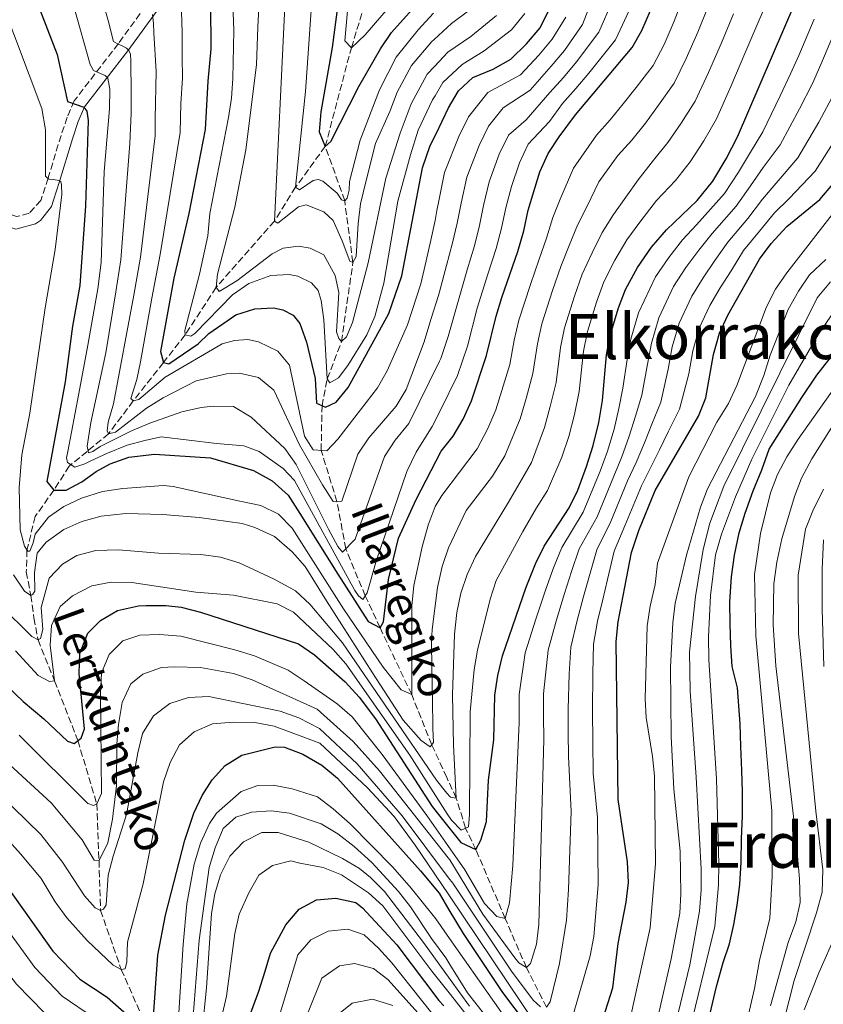
# Model space of a CAD drawing. Units: metres. Extents: x 589754 to 593173, y 4777605 to 4779967.
# Drawn here: x 591688 to 591892, y 4777805 to 4778055 of the extents above; entities that cross this region are included whole.
import ezdxf
from ezdxf.enums import TextEntityAlignment as Align

# ---------------------------------------------------------------- set-up
doc = ezdxf.new("R2010")
doc.units = ezdxf.units.M
doc.header["$MEASUREMENT"] = 0
doc.linetypes.add('DGN Style 3', pattern=[2.435891, 1.739922, -0.695969])
for name, color, linetype, lineweight in [('Barranco lineal', 142, 'DGN Style 3', 13), ('Camino', 7, 'DGN Style 3', 0), ('Curva de nivel directora', 30, 'Continuous', 30), ('Curva de nivel intermedia', 30, 'Continuous', 0), ('Margen derecho', 7, 'Continuous', 0), ('Texto de arroyo-regatas y barrancos', 142, 'Continuous', 0), ('Texto de Área (paraje) menor', 7, 'Continuous', 0)]:
    doc.layers.add(name, color=color, linetype=linetype, lineweight=lineweight)
doc.styles.add('Style-Arial', font='arial.ttf')

msp = doc.modelspace()

# ---------------------------------------------------------------- linework, layer by layer
at = {"layer": 'Barranco lineal', "color": 142, "linetype": 'DGN Style 3', "lineweight": 13}
for points in [[(591765.39, 4778022.97, 375), (591772, 4778048.04, 370), (591774.87, 4778057.33, 365)], [(591765.39, 4778022.97, 375), (591757.84, 4778012.61, 380), (591752.46, 4778003.99, 385), (591737.66, 4777987.17, 390), (591729.76, 4777975.07, 395), (591724.24, 4777968.04, 400), (591716.58, 4777958.3, 405), (591710.33, 4777949.98, 410), (591704.86, 4777945.48, 415), (591700.33, 4777941.74, 420.41), (591696.42, 4777935.64, 425), (591691.68, 4777928.99, 427.44), (591689.59, 4777920.42, 430), (591689.41, 4777914.89, 432.91), (591690.58, 4777908.89, 435), (591691.36, 4777903.18, 437.56), (591692.4, 4777897.6, 440), (591696.59, 4777887.17, 445), (591702.52, 4777872.02, 450), (591707.31, 4777856, 455), (591707.89, 4777841.55, 460), (591708.27, 4777828.88, 465), (591713.55, 4777813.89, 470), (591719.96, 4777799.33, 475)], [(591821.6, 4777804.3, 465), (591816.49, 4777814.37, 460), (591811.09, 4777826.81, 455), (591803.66, 4777844.33, 450), (591801.04, 4777849.78, 445), (591798.67, 4777857.41, 440), (591796.24, 4777862.68, 438.06), (591792.41, 4777870.98, 435), (591787.33, 4777883.72, 430), (591779.31, 4777900.67, 425), (591775.55, 4777908.83, 420), (591770.59, 4777920.73, 415), (591768.35, 4777932.79, 410), (591764.33, 4777945.73, 405), (591764.55, 4777957.03, 400), (591765.87, 4777963.94, 395), (591769.52, 4777973.37, 390), (591772.39, 4777993.51, 385), (591770.31, 4778009.18, 380), (591765.39, 4778022.97, 375)]]:
    msp.add_polyline3d(points, dxfattribs=at)
at = {"layer": 'Camino', "color": 7, "linetype": 'DGN Style 3', "lineweight": 0}
msp.add_polyline3d([(591722.66, 4778062.61, 407.09), (591712.81, 4778049.07, 415), (591701.61, 4778034.57, 425), (591699.81, 4778030.37, 426.92), (591698.26, 4778025.77, 428.19), (591694.97, 4778014.96, 430), (591693.13, 4778009.23, 430), (591690.14, 4778005.99, 432.73), (591686.95, 4778005.12, 435), (591683.55, 4778006.51, 436.39), (591680.81, 4778012.19, 437.44), (591678.18, 4778021.65, 439.3), (591676.84, 4778025.3, 440), (591674.35, 4778029.64, 439.88), (591668.26, 4778038.26, 442.33), (591661.96, 4778045.58, 444.7), (591641.35, 4778063.89, 450.99)], dxfattribs=at)
at = {"layer": 'Curva de nivel directora', "color": 30, "linetype": 'Continuous', "lineweight": 30, "flags": 128}
for points, elevation in [([(591848.26, 4777997.34), (591852.08, 4778001.79), (591859.89, 4778009.19), (591863.81, 4778014.14), (591867.27, 4778019.83), (591870.12, 4778025.43), (591890.81, 4778073.47), (591895.4, 4778084.91)], 450), ([(591690.45, 4778063.95), (591697.29, 4778046.31), (591699.87, 4778034.38), (591703.99, 4778032.94), (591704.83, 4778031.88), (591705.1, 4778029.56), (591704.45, 4778007.9), (591703, 4777987.61), (591701.19, 4777977.34), (591699.32, 4777963.16), (591694.61, 4777937.88), (591696.42, 4777935.64), (591699.52, 4777935.68), (591703.54, 4777937.75), (591707.2, 4777940.41), (591710.74, 4777942.35), (591715.47, 4777944.01), (591722.01, 4777944.75), (591736.18, 4777943.85), (591747.12, 4777940.64), (591751.88, 4777938.04), (591755.93, 4777934.41), (591758.94, 4777929.75), (591768.61, 4777914.27), (591776.24, 4777902.28), (591779.31, 4777900.67), (591780.18, 4777902.22), (591781.4, 4777912.91), (591783.97, 4777923.45), (591788.45, 4777933.25), (591794.81, 4777945.59), (591797.85, 4777949.4), (591800.43, 4777953.68), (591802.5, 4777958.3), (591806.37, 4777969.83), (591808.78, 4777979.84), (591810.26, 4777984.61), (591814.3, 4777996.29), (591815.81, 4778001.53), (591816.9, 4778006.76), (591819.86, 4778016.54), (591822.05, 4778021.17), (591824.77, 4778025.38), (591828.98, 4778030.99), (591843.32, 4778048.05), (591845.79, 4778052.4), (591848.01, 4778057.5)], 425), ([(591736.25, 4778059.04), (591736.26, 4778047.74), (591735.51, 4778039.53), (591734.87, 4778027.29), (591730.71, 4778005.94), (591726.94, 4777989.48), (591723.49, 4777970.88), (591724.24, 4777968.04), (591725.67, 4777967.7), (591733.11, 4777972.78), (591735.78, 4777975.43), (591742.69, 4777980.14), (591747.44, 4777981.71), (591752.25, 4777981.98), (591754.63, 4777981.47), (591757.21, 4777980.13), (591758.9, 4777977.95), (591760.58, 4777973.22), (591762.79, 4777964.03), (591763.14, 4777957.74), (591765.42, 4777956.74), (591768.16, 4777958.01), (591771.17, 4777961.69), (591781.54, 4777980.48), (591784.84, 4777990.09), (591790.06, 4778017.52), (591792.06, 4778023.16), (591793.43, 4778026.01), (591796.67, 4778032.77), (591799.23, 4778037.08), (591802.89, 4778040.5), (591808.03, 4778042.59), (591812.52, 4778045.12), (591816.52, 4778048.99), (591819.95, 4778053.12), (591822.29, 4778057.78)], 400), ([(591768.56, 4778059.01), (591767.16, 4778048.11), (591764.25, 4778031.77), (591763.82, 4778026.65), (591765.39, 4778022.97), (591766.76, 4778024.22), (591773.88, 4778038.19), (591779.38, 4778047.76), (591782.22, 4778051.88), (591789.77, 4778060.4)], 375), ([(591835.29, 4777799.42), (591838.4, 4777809.24), (591839.77, 4777820.48), (591841.87, 4777831.02), (591842.39, 4777835.99), (591842.15, 4777841.24), (591839.77, 4777857.11), (591839.31, 4777897.21), (591839.79, 4777902.17), (591843.21, 4777919.83), (591845.08, 4777925.43), (591849.18, 4777935.53), (591860.19, 4777954.46), (591862.05, 4777959.11), (591864.01, 4777970.07), (591865.56, 4777975.54), (591867.66, 4777980.08), (591875.68, 4777994.31), (591878.71, 4777998.28), (591882.63, 4778002.65), (591891.06, 4778009.5), (591894.33, 4778013.35)], 475), ([(591678.19, 4777891.9), (591688.64, 4777881.97), (591693.9, 4777877.54), (591699.91, 4777871.89), (591701.59, 4777871.32), (591703.36, 4777872.65), (591704.16, 4777875.04), (591702.81, 4777889.06), (591702.99, 4777894.18), (591705.08, 4777899.32), (591708.25, 4777902.57), (591712.56, 4777905.09), (591717.9, 4777906.26), (591719.87, 4777906.38), (591724.87, 4777906.37), (591728.8, 4777905.89), (591733.69, 4777904.64), (591758.56, 4777896.6), (591762.67, 4777893.81), (591770.39, 4777886.98), (591773.99, 4777883.03), (591778.18, 4777877.58), (591792.56, 4777855.29), (591796.45, 4777850.42), (591799.83, 4777846.18), (591803.66, 4777844.33), (591804.88, 4777846.71), (591806.32, 4777851.49), (591806.87, 4777861.96), (591808.18, 4777872.2), (591808.45, 4777883.59), (591809.2, 4777888.53), (591810.4, 4777893.58), (591816.46, 4777911), (591818.82, 4777916.94), (591821.03, 4777921.42), (591827.31, 4777931.16), (591829.54, 4777935.64), (591831.72, 4777941.66), (591833.43, 4777946.99), (591834.87, 4777952.86), (591835.79, 4777958.38), (591836.83, 4777970.02), (591837.78, 4777974.93), (591839.84, 4777981.94), (591841.62, 4777986.61), (591844.71, 4777992.24), (591848.26, 4777997.34)], 450), ([(591857.58, 4777778.99), (591864.75, 4777809.56), (591866.5, 4777815.64), (591868.12, 4777820.39), (591869.19, 4777825.33), (591870.07, 4777830.26), (591870.69, 4777835.44), (591871.02, 4777841.11), (591871.15, 4777847.07), (591871.37, 4777852.94), (591871.4, 4777859.09), (591871.23, 4777864.46), (591870.96, 4777870.56), (591870.8, 4777876.27), (591870.14, 4777885.43), (591868.8, 4777890.88), (591868.39, 4777896.09), (591868.28, 4777901.71), (591868.21, 4777907.32), (591868.58, 4777913.63), (591869.35, 4777919.15), (591870.56, 4777924.78), (591872.03, 4777929.82), (591874.08, 4777935.51), (591876.33, 4777940.81), (591878.14, 4777946.1), (591886.5, 4777959.16), (591890.27, 4777964.86), (591902.45, 4777980.43)], 500), ([(591721.61, 4777800.78), (591722.85, 4777817.56), (591724.76, 4777827.7), (591729.67, 4777846.7), (591731.96, 4777853.6), (591734.09, 4777858.12), (591736.62, 4777862.1), (591739.91, 4777865.71), (591744.17, 4777868.34), (591752.65, 4777870.42), (591754.98, 4777870.39), (591759.64, 4777868.58), (591764.54, 4777865.82), (591768.52, 4777862.5), (591789.6, 4777838.93), (591794.3, 4777833.24), (591796.81, 4777829.05), (591800.45, 4777822.99), (591810.37, 4777808.08), (591822.43, 4777792.13)], 475), ([(591680.75, 4777840.16), (591696.19, 4777818.57), (591703.05, 4777811.39), (591710, 4777806.83), (591718.54, 4777799.31)], 475), ([(591746.48, 4777802.88), (591748.48, 4777808.37), (591750.1, 4777813.46), (591751.45, 4777818.02), (591755.36, 4777825.2), (591758.76, 4777829.18), (591763.19, 4777831.57), (591768.02, 4777832.04), (591773.15, 4777830.91), (591774.84, 4777829.57), (591783.52, 4777820.15), (591794.27, 4777806.03), (591795.46, 4777804.65)], 500)]:
    msp.add_lwpolyline(points, dxfattribs=dict(at, elevation=elevation))
at = {"layer": 'Curva de nivel intermedia', "color": 30, "linetype": 'Continuous', "lineweight": 0, "flags": 128}
for points, elevation in [([(591706.21, 4778068.85), (591710.18, 4778054.92), (591711.55, 4778049.64), (591712.75, 4778048.94), (591713.76, 4778048.54), (591714.9, 4778047.89), (591715.5, 4778047.31), (591715.87, 4778046.36), (591716.01, 4778044.69), (591716.1, 4778036.49), (591716.04, 4778031.37), (591715.75, 4778023.69), (591713.43, 4777994.18), (591712.14, 4777986.01), (591709.64, 4777970.52), (591705.85, 4777952.8), (591704.91, 4777946.79), (591705.23, 4777945.12), (591706.35, 4777945.43), (591708.18, 4777946.7), (591716.17, 4777950.72), (591720.76, 4777952.7), (591728.9, 4777955.5), (591733.83, 4777956.63), (591736.86, 4777956.96), (591742.09, 4777956.86), (591746.58, 4777954.16), (591755.11, 4777946.24), (591757.99, 4777942.15), (591766.18, 4777925.71), (591768.58, 4777921.32), (591769.78, 4777919.89), (591772.98, 4777923.23), (591780.4, 4777944.18), (591783.17, 4777948.36), (591786.6, 4777952.57), (591794.42, 4777968.38)], 415), ([(591741.66, 4778066.3), (591742.15, 4778052.37), (591741.93, 4778040.23), (591741.55, 4778035.24)], 395), ([(591783.5, 4778060.59), (591775.51, 4778051.32), (591772, 4778048.04), (591770.33, 4778049.76), (591771.94, 4778067.96)], 370), ([(591582.93, 4778063.71), (591588.89, 4778053.54), (591593.14, 4778047.59), (591599.25, 4778030.24), (591609.37, 4777992.36), (591612.92, 4777977.03), (591614.61, 4777957.15), (591615.64, 4777930.59), (591616.8, 4777923.52), (591617.69, 4777914.6), (591619.54, 4777902.98), (591622.9, 4777892.46), (591628.07, 4777882.72), (591634.23, 4777874.47), (591640.05, 4777867.78), (591656.11, 4777853.94), (591665.08, 4777847.02), (591675.77, 4777836.13), (591691.55, 4777814.38), (591698.54, 4777807.15), (591706.7, 4777801.56)], 480), ([(591770.76, 4777974.58), (591769.52, 4777973.37), (591768.86, 4777974.14), (591768.25, 4777975.86), (591768.84, 4777985.86), (591767.9, 4777990.13), (591764.99, 4777995.45), (591761.58, 4777997.14), (591758.54, 4777997.64), (591754.68, 4777997.12), (591751.92, 4777995.66), (591742.93, 4777988.84), (591738.44, 4777986.11), (591737.66, 4777987.17), (591737.98, 4777990.5), (591742.36, 4778007.57), (591745.23, 4778022.06), (591747.92, 4778043.69), (591748.24, 4778053.36), (591748.71, 4778063.14)], 390), ([(591764.68, 4777936.96), (591767.36, 4777932.74), (591769.59, 4777932.86), (591773.69, 4777944.77), (591776.47, 4777948.94), (591783.38, 4777956.95), (591785.96, 4777961.23), (591790.51, 4777973.34), (591792.23, 4777979.02), (591794.13, 4777985.08), (591794.42, 4777985.99), (591796.22, 4777992.73), (591797.74, 4777998.46), (591798.91, 4778003.5), (591799.9, 4778008.54), (591801.37, 4778015.13), (591804.48, 4778023.21), (591806.82, 4778028.13), (591810.55, 4778032.76), (591817.42, 4778037.23), (591822.79, 4778043.32), (591826.13, 4778047.33), (591830.7, 4778053.89), (591833.53, 4778061.21)], 410), ([(591576.49, 4778059.02), (591581.49, 4778050.25), (591584.68, 4778045.79), (591590.4, 4778027.91), (591594.1, 4778013.45), (591596.64, 4778005.88), (591605.25, 4777974.18), (591607.48, 4777955.36), (591608.81, 4777930.3), (591610.79, 4777921.14), (591611.9, 4777913.28), (591614.54, 4777901.12), (591617.02, 4777893.32), (591620.48, 4777885.47), (591623.16, 4777880.36), (591629.1, 4777871.53), (591635.26, 4777864.01), (591639.98, 4777859.57), (591660.38, 4777843.17), (591670.78, 4777832.1), (591674.61, 4777827.11), (591682.36, 4777815.97), (591686.91, 4777810.18), (591694.04, 4777802.91)], 485), ([(591862.63, 4778058.51), (591860.02, 4778052.02), (591857.1, 4778045.28), (591854.04, 4778039), (591850.08, 4778033.42), (591846.77, 4778028.84), (591843.27, 4778024.56), (591839.67, 4778020.68), (591834.92, 4778013.97), (591831.84, 4778007.64), (591829.44, 4778002.99), (591827.37, 4777997.81), (591825.22, 4777992.42), (591823.07, 4777986.38), (591820.38, 4777977.87), (591819.26, 4777972.82), (591818.14, 4777965.25), (591816.4, 4777958.97), (591814.87, 4777953.78), (591810.99, 4777944.36), (591807.84, 4777939.16), (591801.21, 4777930.5), (591796.65, 4777921.03), (591795.3, 4777917.04), (591795.05, 4777916.29), (591793.93, 4777910.91), (591792.55, 4777900.26), (591792.39, 4777897.24), (591792.47, 4777890.38), (591792.59, 4777882.73), (591792.72, 4777875.11), (591792.86, 4777871.57), (591792.02, 4777870.48), (591789.73, 4777872.09), (591785.21, 4777877.26), (591777.38, 4777889.25), (591765.67, 4777907.56), (591760.27, 4777916.27), (591756.95, 4777919.97), (591752.47, 4777923.89), (591747.49, 4777926.13), (591744.29, 4777927.15), (591733.31, 4777928.7), (591724.08, 4777929.49), (591714.68, 4777929.68), (591708.44, 4777929.08), (591703.52, 4777927.68), (591698.96, 4777925.64), (591694.47, 4777922.43), (591692.18, 4777919.68), (591691.53, 4777914.73), (591691.58, 4777909.97), (591691.11, 4777909.19), (591690.58, 4777908.89), (591688.95, 4777910.03), (591686.12, 4777914.13)], 435), ([(591687.87, 4777925.58), (591688.98, 4777921.43), (591689.77, 4777920.13), (591690.31, 4777920.19), (591691.18, 4777922.29), (591691.63, 4777924.43), (591695.03, 4777928.75), (591698.92, 4777931.48), (591703.43, 4777933.63), (591708.8, 4777935.3), (591713.95, 4777936.03), (591724.3, 4777936.83), (591726.77, 4777936.61), (591743.64, 4777932.87), (591749.03, 4777931.76), (591753.46, 4777929.54), (591756.97, 4777925.96), (591770.03, 4777905.5), (591780.09, 4777890.69), (591784.63, 4777884.9), (591787.33, 4777883.72), (591787.39, 4777906.24), (591787.86, 4777911.44), (591789.99, 4777921.21), (591791.55, 4777926.79), (591793.3, 4777931.5), (591795, 4777934.32), (591803.97, 4777946.16), (591806.69, 4777951.28), (591808.69, 4777956.04), (591810.25, 4777961), (591812.25, 4777967.54), (591813.4, 4777973.76), (591814.58, 4777978.86), (591817.48, 4777987.86), (591819.76, 4777994.35), (591821.59, 4777999.67), (591823.17, 4778004.88), (591825.09, 4778009.59), (591828.43, 4778017.43), (591834.32, 4778025.84), (591837.73, 4778029.69), (591841.09, 4778033.74), (591844.36, 4778037.94), (591848.68, 4778043.53), (591851.45, 4778048.84), (591854.02, 4778054.76), (591856.18, 4778060.35)], 430), ([(591701.49, 4778058.51), (591705.65, 4778043.74), (591706.5, 4778042.27), (591709.43, 4778040.99), (591710.15, 4778040.28), (591710.66, 4778037.49), (591710.53, 4778032.5), (591709.24, 4778016.55), (591708.41, 4777993.5), (591707.57, 4777986.81), (591705.05, 4777972.5), (591702.75, 4777960.22), (591699.95, 4777945.44), (591699.61, 4777943.89), (591699.86, 4777942.7), (591701.72, 4777941.47), (591704.26, 4777942.33), (591705.8, 4777943.13), (591710.06, 4777945.08), (591715.04, 4777947.1), (591719.49, 4777948.28), (591723.7, 4777949.16), (591737.73, 4777947.52), (591744.65, 4777946.93), (591748.54, 4777945.43), (591754.7, 4777941.14), (591757.52, 4777938.14), (591772.93, 4777910.18), (591773.86, 4777908.83), (591774.96, 4777907.91), (591776.01, 4777909.55), (591778.34, 4777917.6), (591786.09, 4777940.4), (591788.5, 4777945.29), (591792.57, 4777951.82), (591794.63, 4777955.97), (591798.99, 4777964.77), (591801.5, 4777972.24), (591803.99, 4777981.89), (591806.67, 4777990.47), (591808.78, 4777997.01), (591810.18, 4778002.19), (591811.23, 4778007.36), (591812.69, 4778012.74), (591814.73, 4778018.76), (591816.97, 4778023.49), (591822.32, 4778029.33), (591825.69, 4778033.82), (591829.06, 4778037.65), (591832.32, 4778041.54), (591839.12, 4778050), (591843.19, 4778058.74)], 420), ([(591805.03, 4778059.85), (591797.43, 4778054.22), (591793.01, 4778050.08), (591792.48, 4778049.57), (591787.32, 4778043.49), (591783.62, 4778036.78), (591781.79, 4778031.83), (591778.15, 4778023.72), (591775.71, 4778013.97), (591774.37, 4778008.35), (591773.7, 4778003.4), (591773.2, 4777995), (591772.39, 4777993.51), (591771.61, 4777993.8), (591769.71, 4777999.01), (591767.39, 4778004.1), (591765.04, 4778006.33), (591760.56, 4778008.13), (591758.55, 4778007.63), (591753.36, 4778003.46), (591752.46, 4778003.99), (591755.11, 4778058.51)], 385), ([(591761.84, 4778058.76), (591760.35, 4778036.87), (591757.84, 4778012.61), (591758.8, 4778011.97), (591762.34, 4778014.33), (591763.58, 4778014.58), (591764.72, 4778014.12), (591768.44, 4778011.07), (591769.47, 4778009.41), (591770.31, 4778009.18), (591770.95, 4778009.79), (591771.41, 4778011.81)], 380), ([(591794.42, 4777968.38), (591794.75, 4777969.05), (591796.63, 4777974.66), (591799.2, 4777983.94), (591801.44, 4777991.6), (591803.26, 4777997.74), (591804.54, 4778002.84), (591805.57, 4778007.95), (591807.03, 4778013.93), (591809.6, 4778020.99), (591811.9, 4778025.81), (591816.44, 4778029.73), (591822.4, 4778036.64), (591825.93, 4778040.49), (591829.23, 4778044.43), (591834.91, 4778051.94), (591838.36, 4778059.97)], 415), ([(591802.05, 4777853.25), (591802.23, 4777879.33), (591803.22, 4777890.1), (591804.02, 4777895.04), (591807.24, 4777907.94), (591808.79, 4777912.68), (591815.56, 4777925.17), (591819.02, 4777931.13), (591821.87, 4777935.56), (591825.46, 4777944.06), (591827.24, 4777949.26), (591828.71, 4777954.89), (591829.9, 4777960.67), (591830.97, 4777970.95), (591831.98, 4777975.91), (591834.25, 4777983.42), (591836.15, 4777988.55), (591838.93, 4777994.1), (591841.98, 4777999.23), (591845.33, 4778003.74), (591849.52, 4778009.26), (591854.35, 4778014.31), (591858.13, 4778019.04), (591861.54, 4778024.36), (591864.76, 4778029.95), (591868.42, 4778038.17), (591872.02, 4778046.53), (591875.53, 4778054.82), (591878.05, 4778060.78)], 445), ([(591869.08, 4778056.66), (591866.02, 4778049.28), (591862.76, 4778041.73), (591859.4, 4778034.48), (591855.81, 4778028.89), (591852.45, 4778023.94), (591848.81, 4778019.44), (591844.89, 4778014.51), (591838.58, 4778005.69), (591835.71, 4778001.11), (591833.15, 4777995.96), (591830.69, 4777990.48), (591828.66, 4777984.9), (591826.18, 4777976.89), (591825.11, 4777971.89), (591824.02, 4777962.96), (591822.56, 4777956.93), (591821.06, 4777951.52), (591817.77, 4777942.65), (591814.29, 4777936.64), (591811.7, 4777932.17), (591803.53, 4777918.78), (591801.44, 4777914.23), (591799.82, 4777909.47), (591798.83, 4777904.53), (591798.22, 4777899.07), (591797.73, 4777883.67), (591797.95, 4777870.84), (591798.67, 4777857.41), (591797.16, 4777857.62), (591796.3, 4777858.67), (591793.62, 4777861.98), (591769.77, 4777896.85), (591761.46, 4777906.66), (591757.85, 4777910.08), (591752.43, 4777913.04), (591743.49, 4777917.17), (591738.74, 4777918.66), (591733.73, 4777919.28), (591723.03, 4777919.66), (591712.85, 4777920.51), (591707.11, 4777920.3), (591702.27, 4777919.01), (591698.61, 4777916.88), (591695.26, 4777913.33), (591693.2, 4777905.88), (591693.62, 4777900.29), (591693.05, 4777897.96), (591692.4, 4777897.6), (591690.85, 4777898.47), (591682.79, 4777906.41)], 440), ([(591721.46, 4778056.5), (591721.72, 4778054.18), (591721.81, 4778051.81), (591722.4, 4778042), (591722.16, 4778029.98), (591722.19, 4778025.69), (591718.44, 4777994.85), (591716.71, 4777985.21), (591711.61, 4777957.55), (591710.23, 4777952.9), (591709.96, 4777950.75), (591710.33, 4777949.98), (591712.05, 4777950.36), (591719.95, 4777956.46), (591724.18, 4777959.13), (591732.6, 4777963.44), (591740.26, 4777965.19), (591743.62, 4777965.35), (591748.37, 4777964.29), (591752.27, 4777961.06), (591758.84, 4777947.15), (591764.68, 4777936.96)], 410), ([(591728.86, 4778057.21), (591728.98, 4778051.92), (591729.05, 4778045.73), (591729.11, 4778040.26), (591728.71, 4778033.9), (591728.53, 4778026.49), (591723.46, 4777995.52), (591721.28, 4777984.41), (591718.47, 4777968.24), (591717.47, 4777963.73), (591715.94, 4777958.93), (591716.58, 4777958.3), (591718, 4777958.68), (591724.67, 4777964.35), (591739.14, 4777972.78), (591742.28, 4777973.65), (591745.73, 4777973.92), (591748.37, 4777973.34), (591753.29, 4777970.91), (591756.26, 4777967.36), (591760.08, 4777949.38), (591762.26, 4777945.9)], 405), ([(591741.55, 4778035.24), (591740.77, 4778030.29), (591736.07, 4778005.96), (591735.54, 4778000.24), (591733.38, 4777990.47), (591729.68, 4777976.2), (591729.76, 4777975.07), (591731.19, 4777974.73), (591732.25, 4777975.45), (591741.83, 4777985.26), (591745.94, 4777988.14), (591751.54, 4777990.19), (591756.17, 4777990.42), (591758.44, 4777989.97), (591761.91, 4777988.28), (591763.54, 4777986.34), (591764.34, 4777983.85), (591764.98, 4777978.89), (591765.87, 4777963.94), (591766.54, 4777962.93), (591768.78, 4777964.15), (591771.13, 4777967.33), (591775.92, 4777975.06), (591778.01, 4777979.72), (591780.29, 4777988.25), (591783.82, 4778009.02), (591787.02, 4778020.79), (591788.96, 4778027.1), (591792.65, 4778034.78), (591793.26, 4778035.82), (591795.26, 4778039.22), (591800.18, 4778043.8), (591805.76, 4778047.24), (591812.69, 4778052.61), (591816.06, 4778056.69)], 395), ([(591808.86, 4778056.23), (591802.33, 4778050.9), (591796.54, 4778046.91), (591793.13, 4778043.3), (591791.29, 4778041.35), (591787.16, 4778033.74), (591784.4, 4778026.31), (591780.77, 4778014.93), (591776.3, 4777993.37), (591772.32, 4777978.22), (591770.76, 4777974.58)], 390), ([(591771.41, 4778011.81), (591771.5, 4778014.08), (591774.24, 4778024.58), (591779.17, 4778037.34), (591783.35, 4778045.63), (591789, 4778052.59), (591792.9, 4778056.83)], 380), ([(591684.63, 4778055.67), (591686.9, 4778049.7), (591693.34, 4778032.58), (591694.3, 4778027.18), (591694.31, 4778015.4), (591695.15, 4778014.64), (591696.34, 4778014.53), (591697.71, 4778014.31), (591698.19, 4778014.02), (591698.38, 4778013.24), (591698.47, 4778010.75), (591696.78, 4777996.81), (591694.17, 4777982), (591690.33, 4777955.23), (591688.25, 4777944.62), (591687.63, 4777936.29), (591687.87, 4777925.58)], 430), ([(591762.26, 4777945.9), (591765.74, 4777945.61), (591768.56, 4777948.63), (591778.65, 4777961.65), (591781.09, 4777965.99), (591786.27, 4777977.62), (591789.63, 4777988.04), (591791, 4777993.87), (591792.23, 4777999.18), (591793.28, 4778004.16), (591793.76, 4778006.66), (591794.24, 4778009.14), (591795.71, 4778016.32), (591799.35, 4778025.44), (591801.75, 4778030.45), (591806.72, 4778036.63), (591814.97, 4778041.18), (591819.66, 4778046.16), (591823.04, 4778050.22), (591826.5, 4778055.83)], 405), ([(591814.65, 4777876.62), (591814.65, 4777883.74), (591816.18, 4777894.31), (591818.91, 4777902.86), (591821.31, 4777910.22), (591823.39, 4777915.95), (591825.47, 4777921.1), (591830.87, 4777930.02), (591835.21, 4777940.43), (591837.08, 4777945.57), (591838.74, 4777951.12), (591839.97, 4777956.41), (591841.02, 4777961.58), (591842.05, 4777968.82), (591843.02, 4777973.96), (591844.98, 4777980.66), (591849.3, 4777989.81), (591852.63, 4777994.76), (591856.18, 4777999.19), (591859.7, 4778003.04), (591866.79, 4778010.97), (591870.34, 4778016.4), (591873.39, 4778021.5), (591876.54, 4778026.68), (591880.95, 4778035.84), (591883.6, 4778041.38), (591885.66, 4778046.06), (591889.56, 4778055.27)], 455), ([(591817.53, 4777815.44), (591819.01, 4777820.36), (591819.68, 4777825.29), (591820.93, 4777872.31), (591820.86, 4777878.31), (591820.85, 4777883.9), (591821.97, 4777895.03), (591824.13, 4777902.68), (591826.17, 4777909.43), (591827.97, 4777914.96), (591829.9, 4777920.78), (591834.42, 4777928.87), (591838.7, 4777939.2), (591840.73, 4777944.14), (591842.6, 4777949.38), (591844.16, 4777954.43), (591845.82, 4777959.8), (591847.27, 4777967.62), (591848.27, 4777972.98), (591850.13, 4777979.38), (591853.89, 4777987.38), (591857, 4777992.18), (591860.27, 4777996.59), (591863.69, 4778000.86), (591869.77, 4778007.8), (591873.41, 4778012.96), (591876.67, 4778017.58), (591880.99, 4778023.35), (591885.85, 4778032.48), (591889.17, 4778038.96), (591891.32, 4778043.74), (591895.17, 4778052.97)], 460), ([(591822.5, 4777805.69), (591824.93, 4777815.39), (591826.65, 4777826.46), (591827.18, 4777834.21), (591827.82, 4777853.99), (591827.2, 4777867.99), (591827.13, 4777873.99), (591827.06, 4777879.99), (591827.32, 4777889.03), (591827.75, 4777895.76), (591829.35, 4777902.51), (591831.03, 4777908.65), (591832.54, 4777913.97), (591834.34, 4777920.47), (591837.97, 4777927.72), (591842.19, 4777937.98), (591844.39, 4777942.71), (591846.47, 4777947.65), (591848.35, 4777952.45), (591850.61, 4777958.02), (591852.49, 4777966.42), (591853.52, 4777972.01), (591855.27, 4777978.1), (591858.48, 4777984.94), (591861.37, 4777989.6), (591864.37, 4777993.99), (591867.69, 4777998.68), (591872.75, 4778004.63), (591876.48, 4778009.53), (591879.95, 4778013.65), (591885.43, 4778020.02), (591890.75, 4778029.11), (591894.74, 4778036.54)], 465), ([(591833.47, 4777863.67), (591833.38, 4777871.67), (591833.29, 4777879.67), (591833.36, 4777889.19), (591833.53, 4777896.49), (591834.57, 4777902.34), (591835.89, 4777907.87), (591837.12, 4777912.98), (591838.77, 4777920.15), (591841.52, 4777926.58), (591845.69, 4777936.75), (591848.04, 4777941.28), (591850.34, 4777945.91), (591852.53, 4777950.47), (591855.4, 4777956.24), (591857.71, 4777965.22), (591858.77, 4777971.04), (591860.41, 4777976.82), (591863.07, 4777982.51), (591865.74, 4777987.02), (591868.47, 4777991.39), (591871.68, 4777996.49), (591875.73, 4778001.45), (591879.55, 4778006.09), (591883.23, 4778009.73), (591889.88, 4778016.68), (591895.65, 4778025.75)], 470), ([(591849.76, 4777917.06), (591857.71, 4777939.06), (591864.86, 4777952.93), (591867.83, 4777957.66), (591869.92, 4777962.2), (591877.48, 4777982.24), (591879.75, 4777986.69), (591882.61, 4777990.81), (591905.11, 4778019.71)], 480), ([(591853.66, 4777901.95), (591854.32, 4777906.9), (591857.2, 4777919.1), (591860.73, 4777931.29), (591862.48, 4777935.97), (591874.66, 4777959.44), (591876.78, 4777964.77), (591878.39, 4777969.95), (591883.01, 4777981.53), (591885.58, 4777986.19), (591888.4, 4777990.32), (591892.54, 4777994.22)], 485), ([(591851.59, 4777788.37), (591858.03, 4777815.06), (591860.49, 4777828.72), (591860.92, 4777834.08), (591860.9, 4777839.39), (591859.65, 4777862.76), (591858.05, 4777884.61), (591857.9, 4777894.61), (591859.48, 4777908.63), (591861.41, 4777920.59), (591863.12, 4777927.27), (591866.62, 4777936.64), (591890.35, 4777984.5), (591893.77, 4777988.54)], 490), ([(591857.29, 4777795.82), (591864.37, 4777824.8), (591865.28, 4777835.41), (591865.36, 4777840.67), (591864.78, 4777862.34), (591862.8, 4777892.55), (591862.76, 4777898.42), (591863.28, 4777908.9), (591864.51, 4777919.18), (591866.05, 4777924.48), (591869.58, 4777933.97), (591873.8, 4777943.54), (591883.17, 4777962.3), (591890.71, 4777975.27), (591895.89, 4777982.84)], 495), ([(591869.26, 4777786.63), (591874.45, 4777809.05), (591875.71, 4777816.16), (591878.37, 4777826.93), (591878.9, 4777837.48), (591878.88, 4777854.23), (591874.79, 4777898.63), (591874.43, 4777914.26), (591875.95, 4777924.65), (591878.52, 4777934.93), (591880.32, 4777939.61), (591882.61, 4777944.08), (591885.49, 4777948.64), (591900.96, 4777970.39)], 505), ([(591878.53, 4777804.64), (591883, 4777820.78), (591884.91, 4777826.02), (591886.01, 4777830.92), (591885.83, 4777836.94), (591884.86, 4777848.41), (591879.89, 4777891.01), (591879.14, 4777901.47), (591879.38, 4777911.82), (591880.14, 4777917.39), (591881.35, 4777923.24), (591884.57, 4777934.01), (591886.41, 4777938.66), (591889.01, 4777943.64), (591894.78, 4777952.78)], 510), ([(591880.6, 4777795.77), (591884.48, 4777811.07), (591890.15, 4777828.25), (591891.6, 4777833.53), (591891.83, 4777839.21), (591890.05, 4777854.1), (591885.59, 4777899.22), (591885.53, 4777914.03), (591887.41, 4777925.71), (591889.24, 4777930.36), (591891.94, 4777935.9)], 515), ([(591892.03, 4777890.82), (591891.59, 4777905.5), (591891.67, 4777915.49), (591891.97, 4777923.03)], 520), ([(591839.97, 4777788.33), (591847.91, 4777824.45), (591849.26, 4777840.78), (591849, 4777863.04), (591848.55, 4777868.02), (591846.9, 4777877.92), (591846.63, 4777882.61), (591847.16, 4777901.2), (591847.9, 4777906.15), (591849.2, 4777911.64), (591849.76, 4777917.06)], 480), ([(591686.69, 4777894.85), (591692.41, 4777888.55), (591695.34, 4777887.03), (591696.59, 4777887.17), (591695.48, 4777896.26), (591695.78, 4777901.26), (591698.04, 4777906.1), (591701.17, 4777908.81), (591706.08, 4777911.31), (591710.99, 4777912.25), (591716.24, 4777912.21), (591732.51, 4777909.7), (591742.09, 4777908.98), (591753.12, 4777906.78), (591757.34, 4777904.62), (591767.31, 4777895.26), (591770.59, 4777891.5), (591786.84, 4777868.37), (591796.39, 4777853.45), (591797.44, 4777851.81), (591799.93, 4777849.32), (591801.8, 4777850.09), (591802.05, 4777853.25)], 445), ([(591849.77, 4777801.36), (591853.3, 4777816.63), (591855.43, 4777828.16), (591855.76, 4777833.14), (591855.54, 4777843.93), (591853.92, 4777859.72), (591853.25, 4777873.05), (591853.07, 4777890.69), (591853.66, 4777901.95)], 485), ([(591687.6, 4777873.44), (591705.05, 4777856.09), (591706.48, 4777855.57), (591707.31, 4777856), (591708.53, 4777858.57), (591708.24, 4777883.97), (591708.54, 4777889.27), (591710.45, 4777893.93), (591713.92, 4777897.36), (591718.25, 4777898.84), (591723.24, 4777898.98), (591728.64, 4777898.53), (591742.44, 4777895.12), (591747.39, 4777893.57), (591755.93, 4777889.89), (591760, 4777887.21), (591768.44, 4777881.36), (591772.18, 4777878.06), (591779.81, 4777868.47), (591791.18, 4777853.04), (591796.53, 4777845.38), (591800.83, 4777839.23), (591805.86, 4777830.62), (591808.98, 4777827.38), (591811.09, 4777826.81), (591812.16, 4777830.8), (591813.04, 4777840.29), (591814.65, 4777876.62)], 455), ([(591683.14, 4777867.8), (591695.72, 4777856.25), (591703.6, 4777846.8), (591706.64, 4777841.65), (591707.89, 4777841.55), (591710.16, 4777846.03), (591711.34, 4777852.09), (591712.37, 4777860.64), (591712.43, 4777871.17), (591712.81, 4777876.15), (591713.8, 4777881.71), (591715.95, 4777886.44), (591719.01, 4777888.91), (591723.73, 4777890.56), (591727.02, 4777890.78), (591733.69, 4777890.56), (591742.03, 4777889.11), (591746.76, 4777887.5), (591763.3, 4777879.98), (591772.49, 4777871.83), (591779.13, 4777864.34), (591796.59, 4777842.26), (591796.99, 4777841.75), (591805.42, 4777827.98), (591813.57, 4777816.85), (591814.54, 4777815.56), (591816.49, 4777814.37), (591817.53, 4777815.44)], 460), ([(591678.68, 4777862.16), (591693.12, 4777848.16), (591698.61, 4777841.15), (591704.18, 4777832.58), (591706.89, 4777829.52), (591708.27, 4777828.88), (591709.04, 4777829.25), (591709.68, 4777830.33), (591710.25, 4777837.83), (591711.47, 4777842.68), (591714.89, 4777853.29), (591717.74, 4777868.94), (591718.97, 4777873.81), (591721.75, 4777878.29), (591725.88, 4777881.43), (591730.64, 4777882.95), (591735.8, 4777883.19), (591753.92, 4777879.49), (591758.65, 4777877.84), (591763.95, 4777875.07), (591773.5, 4777866.15), (591784.88, 4777852.91), (591796.67, 4777837.21), (591797.75, 4777835.78), (591812.68, 4777813.46), (591818.23, 4777806.1), (591820.08, 4777804.44)], 465), ([(591681.19, 4777850.76), (591687.98, 4777843.29), (591693.19, 4777836.98), (591696.76, 4777831.07), (591699.7, 4777827.03), (591704.9, 4777821.24), (591711.52, 4777815), (591713.55, 4777813.89), (591714.5, 4777814.02), (591714.96, 4777815.87), (591715.12, 4777820.87), (591719.08, 4777835.64), (591724.26, 4777861.54), (591725.93, 4777866.5), (591728.31, 4777870.99), (591732.09, 4777874.27), (591736.74, 4777876.28), (591741.99, 4777876.74), (591747.46, 4777876.62), (591752.37, 4777875.66), (591763.99, 4777871.35), (591776.07, 4777860.06), (591782.87, 4777852.72), (591788.2, 4777845.5), (591796.75, 4777832.82), (591818.99, 4777799.84)], 470), ([(591826.77, 4777796.78), (591832.66, 4777817.37), (591833.62, 4777822.27), (591834.71, 4777835.39), (591834.54, 4777852.52), (591833.47, 4777863.67)], 470), ([(591727.3, 4777789.48), (591729.28, 4777820.2), (591730.23, 4777830.56), (591732.03, 4777840.64), (591733.68, 4777846.01), (591735.95, 4777850.97), (591737.76, 4777853.61), (591744.01, 4777859.09), (591748.27, 4777860.63), (591752.14, 4777860.73), (591756.94, 4777859.74), (591763.43, 4777857.71), (591767.42, 4777854.71), (591771.69, 4777850.92), (591782.51, 4777839.92), (591787.24, 4777834.58), (591793.43, 4777826.73), (591796.94, 4777821.75), (591812.22, 4777800.09)], 480), ([(591730.27, 4777782.74), (591733.34, 4777821.32), (591735.87, 4777839.79), (591737.36, 4777844.8), (591739.45, 4777849.7), (591742.63, 4777852.6), (591746.66, 4777853.83), (591751.65, 4777854.22), (591756.26, 4777853.6), (591764.3, 4777850.87), (591768.6, 4777848.31), (591772.76, 4777845.09), (591777.19, 4777841.07), (591783.98, 4777833.71), (591787.07, 4777829.78), (591792.33, 4777821.78), (591796.04, 4777816.84), (591797.05, 4777815.18), (591801.49, 4777807.94), (591807.71, 4777800.11)], 485), ([(591734.11, 4777798.37), (591735.24, 4777809.21), (591736.51, 4777828.08), (591737.29, 4777833.09), (591738.78, 4777837.92), (591741.16, 4777842.71), (591744.59, 4777846.33), (591749.3, 4777848.69), (591753.41, 4777848.68), (591761.17, 4777846.23), (591769.76, 4777842.1), (591774.08, 4777839.58), (591776.91, 4777837.29), (591780.39, 4777833.67), (591790.35, 4777820.73), (591797.12, 4777811.36), (591802.01, 4777804.58)], 490), ([(591734.94, 4777783.95), (591740.29, 4777807.13), (591742.43, 4777823.04), (591743.53, 4777827.91), (591745.94, 4777833.37), (591748.51, 4777837.86), (591751.93, 4777840.28), (591756.62, 4777841.46), (591758.91, 4777840.9), (591764.86, 4777839.76), (591769.48, 4777837.93), (591776.32, 4777833.37), (591780.03, 4777830.05), (591792.46, 4777813.49), (591797.18, 4777807.51), (591804.85, 4777797.8)], 495), ([(591753.64, 4777801.96), (591758.44, 4777817.61), (591761.69, 4777821.39), (591766.12, 4777823.65), (591771.1, 4777824.1), (591775.22, 4777822.67), (591778.9, 4777819.28), (591782.33, 4777815.56), (591797.37, 4777796.64)], 505), ([(591887.08, 4777803.64), (591890.79, 4777813.02), (591895.29, 4777823.23)], 520), ([(591757.24, 4777793.58), (591764.51, 4777811.71), (591768.97, 4777814.79), (591772.84, 4777815.42), (591777.62, 4777814.17), (591781.26, 4777811.32), (591797.43, 4777793.42)], 510), ([(591768.32, 4777802.2), (591772.2, 4777805.34), (591777.38, 4777806.32), (591782.51, 4777804.7)], 515), ([(591821.6, 4777804.3), (591822.5, 4777805.69)], 465)]:
    msp.add_lwpolyline(points, dxfattribs=dict(at, elevation=elevation))
at = {"layer": 'Margen derecho', "color": 7, "linetype": 'Continuous', "lineweight": 0}
msp.add_polyline3d([(591639.33, 4778061.67, 450.99), (591656.19, 4778046.79, 445.89), (591662.89, 4778040.2, 443.57), (591666.22, 4778035.98, 442.2), (591671.82, 4778028.02, 439.88), (591674.11, 4778024.02, 440), (591675.37, 4778020.6, 439.27), (591678.75, 4778008.54, 437.03), (591681.35, 4778004.17, 436.39), (591682.23, 4778003.41, 436.23), (591686.76, 4778001.96, 435), (591691.76, 4778003.33, 432.73), (591693.01, 4778004.15, 432.09), (591695.78, 4778007.68, 430), (591696.33, 4778009.3, 429.68), (591697.83, 4778014.07, 430), (591701.12, 4778024.85, 428.19), (591702.62, 4778029.3, 426.92), (591704.22, 4778033.04, 425), (591715.21, 4778047.27, 415), (591722.46, 4778057.2, 409.12)], dxfattribs=at)

# ---------------------------------------------------------------- texts
at = {"layer": 'Texto de arroyo-regatas y barrancos', "color": 142, "linetype": 'Continuous', "lineweight": 0, "style": 'Style-Arial'}
for s, rotation, p in [('Illarregiko', 290.88, (591771.74, 4777930.53, 412.19)), ('Lertxuintako', 290.04, (591695.94, 4777903.99, 443))]:
    msp.add_text(s, height=8, rotation=rotation, dxfattribs=at).set_placement(p)
at = {"layer": 'Texto de Área (paraje) menor', "color": 7, "linetype": 'Continuous', "lineweight": 0, "style": 'Style-Arial'}
for s, p in [('Elkorrako Malda', (591885.84, 4777974.68, 468.47)), ('Erdiki', (591883.01, 4777845.47, 499.29))]:
    msp.add_text(s, height=11.5, dxfattribs=at).set_placement(p, align=Align.MIDDLE_CENTER)

doc.saveas('drawing.dxf')
